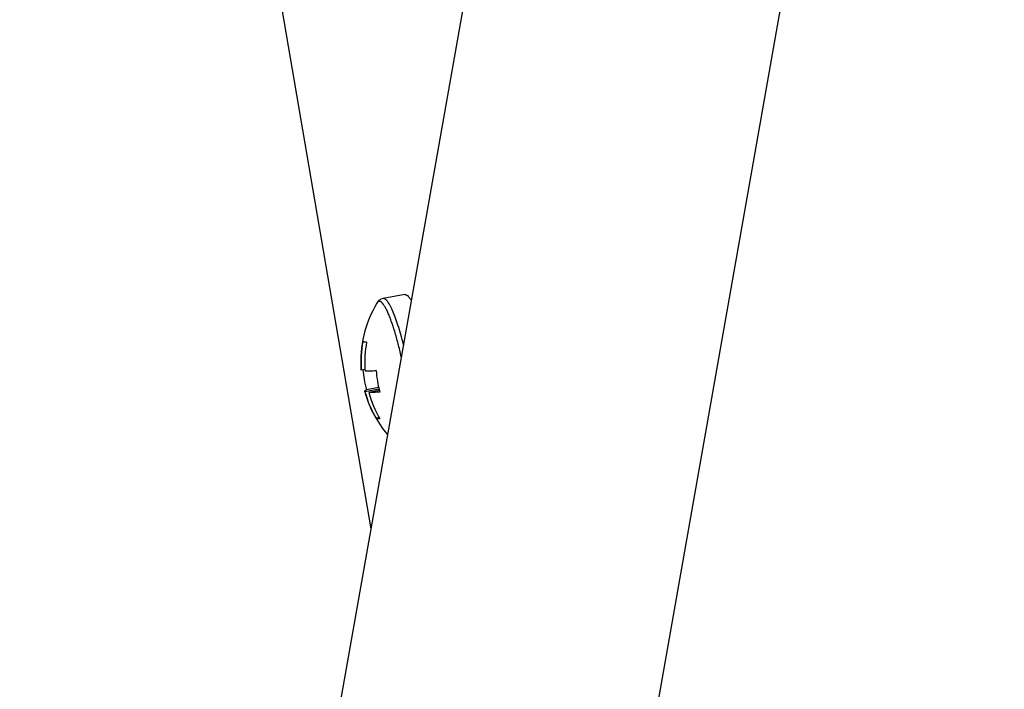
# Model space of a CAD drawing. Units: millimetres. Extents: x 1022 to 3148, y -1063 to 1477.
# Drawn here: x 2561 to 2593, y 1204 to 1225 of the extents above; entities that cross this region are included whole.
import ezdxf

# ---------------------------------------------------------------- set-up
doc = ezdxf.new("R2010")
doc.units = ezdxf.units.MM
doc.header["$LTSCALE"] = 30.734
doc.layers.get('0').update_dxf_attribs({"linetype": 'CONTINUOUS'})

msp = doc.modelspace()

# ---------------------------------------------------------------- linework, layer by layer
at = {"color": 9, "linetype": 'Continuous'}
msp.add_line((2493.65478, 703.10465), (2605.31056, 1336.33603), dxfattribs=at)
at = {"color": 7, "linetype": 'Continuous'}
for p, q in [((2592.85776, 1323.3004), (2486.41143, 719.61324)), ((2562.77896, 1266.89416), (2572.69947, 1208.97701)), ((2573.77946, 1216.46175), (2573.08747, 1216.3362)), ((2572.50938, 1214.06698), (2572.39253, 1214.04579)), ((2572.95997, 1213.4386), (2572.5105, 1213.35705)), ((2572.94728, 1213.49136), (2572.55699, 1213.42055)), ((2572.9704, 1213.39767), (2572.63021, 1213.33594)), ((2572.96044, 1212.52565), (2572.86258, 1212.50789))]:
    msp.add_line(p, q, dxfattribs=at)
at = {"color": 9, "linetype": 'Continuous'}
for centre, radius, start, end in [((2573.79138, 1216.39609), 0.06674, 97.0353, 100.288101), ((2573.06549, 1216.08754), 0.20325, 147.05965, 148.976243)]:
    msp.add_arc(centre, radius, start, end, dxfattribs=at)
at = {"color": 7, "linetype": 'Continuous'}
for centre, radius, start, end in [((2575.99737, 1214.32335), 3.625, 148.964235, 184.16935), ((2576.04338, 1214.31508), 3.66077, 169.731459, 184.218677), ((2576.16336, 1214.29395), 3.66104, 169.731797, 183.554315), ((2576.15626, 1214.29374), 3.65394, 183.558021, 184.222939), ((2575.87363, 1214.34281), 3.44254, 184.796282, 189.717668), ((2575.86474, 1214.34143), 3.43355, 189.720007, 195.557335), ((2576.30245, 1214.26759), 3.44384, 183.890896, 189.71659), ((2576.29255, 1214.26608), 3.43384, 189.719754, 194.64945), ((2575.99738, 1214.32335), 3.625, 195.270229, 220.217741), ((2575.99851, 1214.30566), 3.6147, 195.214354, 209.824723), ((2576.11822, 1214.28455), 3.6147, 195.214354, 209.824723), ((2576.28526, 1214.26432), 3.42634, 194.651665, 195.560792)]:
    msp.add_arc(centre, radius, start, end, dxfattribs=at)
for points, knots in [([(2573.08747, 1216.3362), (2573.06478, 1216.33209), (2573.02149, 1216.31822), (2572.96642, 1216.28283), (2572.92305, 1216.24019), (2572.9009, 1216.20823), (2572.89131, 1216.1923)], [0, 0, 0, 0, 0.069206618, 0.134396403, 0.194708906, 0.250492771, 0.250492771, 0.250492771, 0.250492771]), ([(2572.44125, 1214.96766), (2572.44631, 1214.96419), (2572.4604, 1214.95861), (2572.48623, 1214.95299), (2572.52072, 1214.94879), (2572.5466, 1214.94718), (2572.56096, 1214.94655)], [0, 0, 0, 0, 0.018415267, 0.044711095, 0.079352694, 0.122473888, 0.122473888, 0.122473888, 0.122473888]), ([(2572.38197, 1214.05979), (2572.38216, 1214.05714), (2572.38474, 1214.05127), (2572.38967, 1214.04756), (2572.39253, 1214.04579)], [0, 0, 0, 0, 0.0079681108, 0.0180574341, 0.0180574341, 0.0180574341, 0.0180574341]), ([(2572.51224, 1214.02468), (2572.53495, 1214.02357), (2572.58504, 1214.02256), (2572.70323, 1214.02428), (2572.79858, 1214.02942), (2572.86654, 1214.0339)], [0, 0, 0, 0, 0.068221884, 0.150245549, 0.354568966, 0.354568966, 0.354568966, 0.354568966]), ([(2572.50036, 1213.36862), (2572.49809, 1213.37693), (2572.50799, 1213.38915), (2572.52027, 1213.39889), (2572.53524, 1213.40907), (2572.54785, 1213.41591), (2572.55699, 1213.42055)], [0, 0, 0, 0, 0.0258248932, 0.0363565805, 0.0487847288, 0.0795374024, 0.0795374024, 0.0795374024, 0.0795374024]), ([(2572.5105, 1213.35705), (2572.50919, 1213.35787), (2572.50495, 1213.36078), (2572.50132, 1213.36511), (2572.50036, 1213.36862)], [0, 0, 0, 0, 0.0046360879, 0.0155710961, 0.0155710961, 0.0155710961, 0.0155710961]), ([(2572.98451, 1213.34516), (2572.91655, 1213.34069), (2572.8212, 1213.33555), (2572.70302, 1213.33383), (2572.65292, 1213.33483), (2572.63021, 1213.33594)], [0, 0, 0, 0, 0.204324049, 0.28634738, 0.354568966, 0.354568966, 0.354568966, 0.354568966]), ([(2572.98228, 1212.48679), (2572.96792, 1212.48742), (2572.94205, 1212.48903), (2572.90756, 1212.49322), (2572.88173, 1212.49885), (2572.86764, 1212.50443), (2572.86258, 1212.50789)], [0, 0, 0, 0, 0.043121194, 0.077762793, 0.104058621, 0.122473889, 0.122473889, 0.122473889, 0.122473889])]:
    msp.add_open_spline(points, degree=3, knots=knots, dxfattribs=at)
at = {"color": 9, "linetype": 'Continuous'}
for points, knots in [([(2573.73816, 1214.86769), (2573.71119, 1214.97535), (2573.65664, 1215.18126), (2573.56954, 1215.47243), (2573.48196, 1215.72878), (2573.40707, 1215.91711), (2573.3475, 1216.04563), (2573.30609, 1216.12538), (2573.26599, 1216.1929), (2573.22738, 1216.24789), (2573.19044, 1216.29019), (2573.15509, 1216.31973), (2573.12088, 1216.33652), (2573.09763, 1216.33804), (2573.08748, 1216.3362)], [0, 0, 0, 0, 0.33295854, 0.6389168, 0.91155724, 1.14545339, 1.24651126, 1.33641514, 1.41491679, 1.48194249, 1.53772002, 1.5829629, 1.61936105, 1.65033547, 1.65033547, 1.65033547, 1.65033547]), ([(2573.78321, 1216.46232), (2573.79041, 1216.46321), (2573.80596, 1216.46253), (2573.8294, 1216.45445), (2573.85357, 1216.43977), (2573.88952, 1216.40925), (2573.93563, 1216.35314), (2573.96835, 1216.30117), (2573.98558, 1216.27137)], [0, 0, 0, 0, 0.021761095, 0.045833846, 0.073653782, 0.106132307, 0.186903083, 0.29017567, 0.29017567, 0.29017567, 0.29017567]), ([(2573.66909, 1214.47575), (2573.63771, 1214.6171), (2573.5732, 1214.8877), (2573.46765, 1215.26893), (2573.37437, 1215.55652), (2573.29857, 1215.75772), (2573.24512, 1215.88503), (2573.19305, 1215.9944), (2573.14286, 1216.08499), (2573.09495, 1216.15606), (2573.0549, 1216.20165), (2573.02362, 1216.22661), (2572.99715, 1216.24206), (2572.96891, 1216.24886), (2572.94301, 1216.24294), (2572.92525, 1216.23299), (2572.90886, 1216.21773), (2572.89947, 1216.20508), (2572.89491, 1216.19806)], [0, 0, 0, 0, 0.43435878, 0.83435052, 1.18646697, 1.34090396, 1.47926692, 1.60057931, 1.7041443, 1.78964022, 1.85741198, 1.88513062, 1.90923135, 1.94934407, 1.96807915, 1.98776915, 2.00970175, 2.03480021, 2.03480021, 2.03480021, 2.03480021])]:
    msp.add_open_spline(points, degree=3, knots=knots, dxfattribs=at)

doc.saveas('drawing.dxf')
